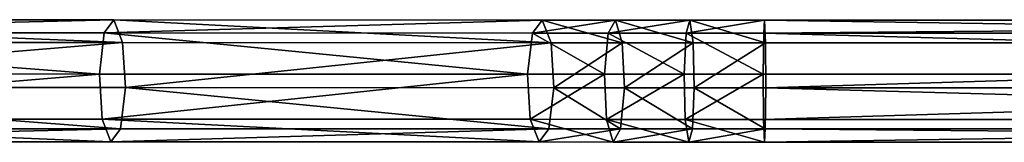
# Model space of a CAD drawing. Units: centimetres. Extents: x -471 to 469, y -589 to 670.
# Drawn here: x 98 to 159, y -1 to 6 of the extents above; entities that cross this region are included whole.
import ezdxf

# ---------------------------------------------------------------- set-up
doc = ezdxf.new("R2010")
doc.units = ezdxf.units.CM
doc.header["$LTSCALE"] = 2.54
doc.layers.get('0').update_dxf_attribs({"true_color": 0xffffff})
doc.layers.add('VP-EQ', color=7, linetype='Continuous', true_color=0x8a3492)

# ---------------------------------------------------------------- blocks, each defined once
blk = doc.blocks.new('Group_16')
at = {"color": 0}
for p, q in [((340.446, 7.651, 16.646), (373.896, 7.64, 23.291)), ((340.446, 7.651, 16.646), (373.896, 7.64, 23.291)), ((373.302, 6.834, 26.014), (373.896, 7.64, 23.291)), ((373.302, 6.834, 26.014), (373.896, 7.64, 23.291)), ((373.896, 7.64, 23.291), (374.436, 6.239, 20.809)), ((373.896, 7.64, 23.291), (374.436, 6.239, 20.809)), ((373.896, 7.64, 23.291), (400.339, 7.627, 29.564)), ((373.896, 7.64, 23.291), (400.339, 7.627, 29.564)), ((399.734, 6.822, 32.284), (400.339, 7.627, 29.564)), ((399.734, 6.822, 32.284), (400.339, 7.627, 29.564)), ((400.339, 7.627, 29.564), (400.889, 6.227, 27.085)), ((400.339, 7.627, 29.564), (404.87, 7.625, 30.504)), ((400.339, 7.627, 29.564), (400.889, 6.227, 27.085)), ((400.339, 7.627, 29.564), (404.87, 7.625, 30.504)), ((404.416, 6.82, 33.255), (404.87, 7.625, 30.504)), ((404.416, 6.82, 33.255), (404.87, 7.625, 30.504)), ((404.87, 7.625, 30.504), (405.283, 6.225, 27.996)), ((404.87, 7.625, 30.504), (409.455, 7.624, 31.069)), ((404.87, 7.625, 30.504), (405.283, 6.225, 27.996)), ((404.87, 7.625, 30.504), (409.455, 7.624, 31.069)), ((409.227, 6.819, 33.848), (409.455, 7.624, 31.069)), ((409.227, 6.819, 33.848), (409.455, 7.624, 31.069)), ((409.455, 7.624, 31.069), (409.663, 6.224, 28.535)), ((409.455, 7.624, 31.069), (414.076, 7.624, 31.258)), ((409.455, 7.624, 31.069), (414.076, 7.624, 31.258)), ((409.455, 7.624, 31.069), (409.663, 6.224, 28.535)), ((414.019, 6.818, 34.044), (414.076, 7.624, 31.258)), ((414.019, 6.818, 34.044), (414.076, 7.624, 31.258)), ((414.076, 7.624, 31.258), (414.128, 6.223, 28.718)), ((414.076, 7.624, 31.258), (414.128, 6.223, 28.718)), ((414.076, 7.624, 31.258), (505.741, 7.624, 31.258)), ((414.076, 7.624, 31.258), (505.741, 7.624, 31.258)), ((339.957, 6.846, 19.389), (373.302, 6.834, 26.014)), ((339.957, 6.846, 19.389), (373.302, 6.834, 26.014)), ((373.003, 4.294, 27.382), (373.302, 6.834, 26.014)), ((373.003, 4.294, 27.382), (373.302, 6.834, 26.014)), ((373.302, 6.834, 26.014), (399.734, 6.822, 32.284)), ((373.302, 6.834, 26.014), (399.734, 6.822, 32.284)), ((399.429, 4.282, 33.652), (399.734, 6.822, 32.284)), ((399.429, 4.282, 33.652), (399.734, 6.822, 32.284)), ((399.734, 6.822, 32.284), (404.416, 6.82, 33.255)), ((399.734, 6.822, 32.284), (404.416, 6.82, 33.255)), ((404.187, 4.28, 34.638), (404.416, 6.82, 33.255)), ((404.187, 4.28, 34.638), (404.416, 6.82, 33.255)), ((404.416, 6.82, 33.255), (409.227, 6.819, 33.848)), ((404.416, 6.82, 33.255), (409.227, 6.819, 33.848)), ((409.112, 4.279, 35.245), (409.227, 6.819, 33.848)), ((409.112, 4.279, 35.245), (409.227, 6.819, 33.848)), ((409.227, 6.819, 33.848), (414.019, 6.818, 34.044)), ((409.227, 6.819, 33.848), (414.019, 6.818, 34.044)), ((413.99, 4.278, 35.445), (414.019, 6.818, 34.044)), ((413.99, 4.278, 35.445), (414.019, 6.818, 34.044)), ((414.019, 6.818, 34.044), (505.741, 6.818, 34.044)), ((414.019, 6.818, 34.044), (505.741, 6.818, 34.044)), ((340.891, 6.251, 14.145), (374.436, 6.239, 20.809)), ((340.891, 6.251, 14.145), (374.436, 6.239, 20.809)), ((374.436, 6.239, 20.809), (374.607, 3.452, 20.022)), ((374.436, 6.239, 20.809), (400.889, 6.227, 27.085)), ((374.436, 6.239, 20.809), (400.889, 6.227, 27.085)), ((374.436, 6.239, 20.809), (374.607, 3.452, 20.022)), ((400.889, 6.227, 27.085), (401.062, 3.44, 26.298)), ((400.889, 6.227, 27.085), (401.062, 3.44, 26.298)), ((400.889, 6.227, 27.085), (405.283, 6.225, 27.996)), ((400.889, 6.227, 27.085), (405.283, 6.225, 27.996)), ((405.283, 6.225, 27.996), (405.413, 3.438, 27.2)), ((405.283, 6.225, 27.996), (409.663, 6.224, 28.535)), ((405.283, 6.225, 27.996), (405.413, 3.438, 27.2)), ((405.283, 6.225, 27.996), (409.663, 6.224, 28.535)), ((409.663, 6.224, 28.535), (414.128, 6.223, 28.718)), ((409.663, 6.224, 28.535), (409.728, 3.437, 27.732)), ((409.663, 6.224, 28.535), (409.728, 3.437, 27.732)), ((409.663, 6.224, 28.535), (414.128, 6.223, 28.718)), ((414.128, 6.223, 28.718), (505.741, 6.223, 28.718)), ((414.128, 6.223, 28.718), (414.144, 3.437, 27.913)), ((414.128, 6.223, 28.718), (505.741, 6.223, 28.718)), ((414.128, 6.223, 28.718), (414.144, 3.437, 27.913)), ((339.71, 4.306, 20.768), (373.003, 4.294, 27.382)), ((339.71, 4.306, 20.768), (373.003, 4.294, 27.382)), ((373.174, 1.508, 26.595), (373.003, 4.294, 27.382)), ((373.003, 4.294, 27.382), (399.429, 4.282, 33.652)), ((373.174, 1.508, 26.595), (373.003, 4.294, 27.382)), ((373.003, 4.294, 27.382), (399.429, 4.282, 33.652)), ((399.602, 1.495, 32.865), (399.429, 4.282, 33.652)), ((399.602, 1.495, 32.865), (399.429, 4.282, 33.652)), ((399.429, 4.282, 33.652), (404.187, 4.28, 34.638)), ((399.429, 4.282, 33.652), (404.187, 4.28, 34.638)), ((404.317, 1.493, 33.842), (404.187, 4.28, 34.638)), ((404.317, 1.493, 33.842), (404.187, 4.28, 34.638)), ((404.187, 4.28, 34.638), (409.112, 4.279, 35.245)), ((404.187, 4.28, 34.638), (409.112, 4.279, 35.245)), ((409.112, 4.279, 35.245), (413.99, 4.278, 35.445)), ((409.178, 1.492, 34.441), (409.112, 4.279, 35.245)), ((409.112, 4.279, 35.245), (413.99, 4.278, 35.445)), ((409.178, 1.492, 34.441), (409.112, 4.279, 35.245)), ((414.007, 1.492, 34.639), (413.99, 4.278, 35.445)), ((413.99, 4.278, 35.445), (505.741, 4.278, 35.445)), ((414.007, 1.492, 34.639), (413.99, 4.278, 35.445)), ((413.99, 4.278, 35.445), (505.741, 4.278, 35.445)), ((374.607, 3.452, 20.022), (341.032, 3.464, 13.352)), ((374.607, 3.452, 20.022), (341.032, 3.464, 13.352)), ((374.607, 3.452, 20.022), (374.307, 0.913, 21.39)), ((374.607, 3.452, 20.022), (374.307, 0.913, 21.39)), ((401.062, 3.44, 26.298), (374.607, 3.452, 20.022)), ((401.062, 3.44, 26.298), (374.607, 3.452, 20.022)), ((401.062, 3.44, 26.298), (400.757, 0.9, 27.665)), ((401.062, 3.44, 26.298), (400.757, 0.9, 27.665)), ((405.413, 3.438, 27.2), (401.062, 3.44, 26.298)), ((405.413, 3.438, 27.2), (401.062, 3.44, 26.298)), ((405.413, 3.438, 27.2), (405.184, 0.898, 28.583)), ((405.413, 3.438, 27.2), (405.184, 0.898, 28.583)), ((409.728, 3.437, 27.732), (405.413, 3.438, 27.2)), ((409.728, 3.437, 27.732), (405.413, 3.438, 27.2)), ((409.728, 3.437, 27.732), (409.613, 0.897, 29.129)), ((409.728, 3.437, 27.732), (409.613, 0.897, 29.129)), ((414.144, 3.437, 27.913), (409.728, 3.437, 27.732)), ((414.144, 3.437, 27.913), (409.728, 3.437, 27.732)), ((414.144, 3.437, 27.913), (414.116, 0.897, 29.313)), ((414.144, 3.437, 27.913), (414.116, 0.897, 29.313)), ((505.741, 3.437, 27.913), (414.144, 3.437, 27.913)), ((505.741, 3.437, 27.913), (414.144, 3.437, 27.913)), ((339.851, 1.519, 19.975), (373.174, 1.508, 26.595)), ((339.851, 1.519, 19.975), (373.174, 1.508, 26.595)), ((373.174, 1.508, 26.595), (399.602, 1.495, 32.865)), ((373.714, 0.107, 24.113), (373.174, 1.508, 26.595)), ((373.174, 1.508, 26.595), (399.602, 1.495, 32.865)), ((373.714, 0.107, 24.113), (373.174, 1.508, 26.595)), ((400.153, 0.095, 30.385), (399.602, 1.495, 32.865)), ((400.153, 0.095, 30.385), (399.602, 1.495, 32.865)), ((399.602, 1.495, 32.865), (404.317, 1.493, 33.842)), ((399.602, 1.495, 32.865), (404.317, 1.493, 33.842)), ((404.73, 0.093, 31.334), (404.317, 1.493, 33.842)), ((404.73, 0.093, 31.334), (404.317, 1.493, 33.842)), ((404.317, 1.493, 33.842), (409.178, 1.492, 34.441)), ((404.317, 1.493, 33.842), (409.178, 1.492, 34.441)), ((409.385, 0.092, 31.908), (409.178, 1.492, 34.441)), ((409.178, 1.492, 34.441), (414.007, 1.492, 34.639)), ((409.385, 0.092, 31.908), (409.178, 1.492, 34.441)), ((409.178, 1.492, 34.441), (414.007, 1.492, 34.639)), ((414.007, 1.492, 34.639), (505.741, 1.492, 34.639)), ((414.059, 0.091, 32.099), (414.007, 1.492, 34.639)), ((414.059, 0.091, 32.099), (414.007, 1.492, 34.639)), ((414.007, 1.492, 34.639), (505.741, 1.492, 34.639)), ((340.785, 0.924, 14.731), (374.307, 0.913, 21.39)), ((340.785, 0.924, 14.731), (374.307, 0.913, 21.39)), ((374.307, 0.913, 21.39), (373.714, 0.107, 24.113)), ((374.307, 0.913, 21.39), (373.714, 0.107, 24.113)), ((374.307, 0.913, 21.39), (400.757, 0.9, 27.665)), ((374.307, 0.913, 21.39), (400.757, 0.9, 27.665)), ((400.757, 0.9, 27.665), (400.153, 0.095, 30.385)), ((400.757, 0.9, 27.665), (400.153, 0.095, 30.385)), ((400.757, 0.9, 27.665), (405.184, 0.898, 28.583)), ((400.757, 0.9, 27.665), (405.184, 0.898, 28.583)), ((405.184, 0.898, 28.583), (404.73, 0.093, 31.334)), ((405.184, 0.898, 28.583), (404.73, 0.093, 31.334)), ((405.184, 0.898, 28.583), (409.613, 0.897, 29.129)), ((405.184, 0.898, 28.583), (409.613, 0.897, 29.129)), ((409.613, 0.897, 29.129), (409.385, 0.092, 31.908)), ((409.613, 0.897, 29.129), (409.385, 0.092, 31.908)), ((409.613, 0.897, 29.129), (414.116, 0.897, 29.313)), ((409.613, 0.897, 29.129), (414.116, 0.897, 29.313)), ((414.116, 0.897, 29.313), (414.059, 0.091, 32.099)), ((414.116, 0.897, 29.313), (414.059, 0.091, 32.099)), ((414.116, 0.897, 29.313), (505.741, 0.897, 29.313)), ((414.116, 0.897, 29.313), (505.741, 0.897, 29.313)), ((340.296, 0.119, 17.474), (373.714, 0.107, 24.113)), ((340.296, 0.119, 17.474), (373.714, 0.107, 24.113)), ((373.714, 0.107, 24.113), (400.153, 0.095, 30.385)), ((373.714, 0.107, 24.113), (400.153, 0.095, 30.385)), ((400.153, 0.095, 30.385), (404.73, 0.093, 31.334)), ((400.153, 0.095, 30.385), (404.73, 0.093, 31.334)), ((404.73, 0.093, 31.334), (409.385, 0.092, 31.908)), ((404.73, 0.093, 31.334), (409.385, 0.092, 31.908)), ((409.385, 0.092, 31.908), (414.059, 0.091, 32.099)), ((409.385, 0.092, 31.908), (414.059, 0.091, 32.099)), ((414.059, 0.091, 32.099), (505.741, 0.091, 32.099)), ((414.059, 0.091, 32.099), (505.741, 0.091, 32.099))]:
    blk.add_line(p, q, dxfattribs=at)
mesh = blk.add_polyface(dxfattribs=at)
corners = [(339.957, 6.846, 19.389), (373.896, 7.64, 23.291), (340.446, 7.651, 16.646), (373.302, 6.834, 26.014)]
mesh.append_faces([[corners[k] for k in face] for face in [(0, 1, 2), (1, 0, 3)]], dxfattribs={"vtx0": -1, "color": 0})
mesh = blk.add_polyface(dxfattribs=at)
corners = [(340.446, 7.651, 16.646), (374.436, 6.239, 20.809), (340.891, 6.251, 14.145), (373.896, 7.64, 23.291)]
mesh.append_faces([[corners[k] for k in face] for face in [(0, 1, 2), (1, 0, 3)]], dxfattribs={"vtx0": -1, "color": 0})
mesh = blk.add_polyface(dxfattribs=at)
corners = [(373.302, 6.834, 26.014), (400.339, 7.627, 29.564), (373.896, 7.64, 23.291), (399.734, 6.822, 32.284)]
mesh.append_faces([[corners[k] for k in face] for face in [(0, 1, 2), (1, 0, 3)]], dxfattribs={"vtx0": -1, "color": 0})
mesh = blk.add_polyface(dxfattribs=at)
corners = [(373.896, 7.64, 23.291), (400.889, 6.227, 27.085), (374.436, 6.239, 20.809), (400.339, 7.627, 29.564)]
mesh.append_faces([[corners[k] for k in face] for face in [(0, 1, 2), (1, 0, 3)]], dxfattribs={"vtx0": -1, "color": 0})
mesh = blk.add_polyface(dxfattribs=at)
corners = [(399.734, 6.822, 32.284), (404.87, 7.625, 30.504), (400.339, 7.627, 29.564), (404.416, 6.82, 33.255)]
mesh.append_faces([[corners[k] for k in face] for face in [(0, 1, 2), (1, 0, 3)]], dxfattribs={"vtx0": -1, "color": 0})
mesh = blk.add_polyface(dxfattribs=at)
corners = [(400.339, 7.627, 29.564), (405.283, 6.225, 27.996), (400.889, 6.227, 27.085), (404.87, 7.625, 30.504)]
mesh.append_faces([[corners[k] for k in face] for face in [(0, 1, 2), (1, 0, 3)]], dxfattribs={"vtx0": -1, "color": 0})
mesh = blk.add_polyface(dxfattribs=at)
corners = [(404.416, 6.82, 33.255), (409.455, 7.624, 31.069), (404.87, 7.625, 30.504), (409.227, 6.819, 33.848)]
mesh.append_faces([[corners[k] for k in face] for face in [(0, 1, 2), (1, 0, 3)]], dxfattribs={"vtx0": -1, "color": 0})
mesh = blk.add_polyface(dxfattribs=at)
corners = [(404.87, 7.625, 30.504), (409.663, 6.224, 28.535), (405.283, 6.225, 27.996), (409.455, 7.624, 31.069)]
mesh.append_faces([[corners[k] for k in face] for face in [(0, 1, 2), (1, 0, 3)]], dxfattribs={"vtx0": -1, "color": 0})
mesh = blk.add_polyface(dxfattribs=at)
corners = [(409.227, 6.819, 33.848), (414.076, 7.624, 31.258), (409.455, 7.624, 31.069), (414.019, 6.818, 34.044)]
mesh.append_faces([[corners[k] for k in face] for face in [(0, 1, 2), (1, 0, 3)]], dxfattribs={"vtx0": -1, "color": 0})
mesh = blk.add_polyface(dxfattribs=at)
corners = [(409.455, 7.624, 31.069), (414.128, 6.223, 28.718), (409.663, 6.224, 28.535), (414.076, 7.624, 31.258)]
mesh.append_faces([[corners[k] for k in face] for face in [(0, 1, 2), (1, 0, 3)]], dxfattribs={"vtx0": -1, "color": 0})
mesh = blk.add_polyface(dxfattribs=at)
corners = [(414.019, 6.818, 34.044), (505.741, 7.624, 31.258), (414.076, 7.624, 31.258), (505.741, 6.818, 34.044)]
mesh.append_faces([[corners[k] for k in face] for face in [(0, 1, 2), (1, 0, 3)]], dxfattribs={"vtx0": -1, "color": 0})
mesh = blk.add_polyface(dxfattribs=at)
corners = [(414.076, 7.624, 31.258), (505.741, 6.223, 28.718), (414.128, 6.223, 28.718), (505.741, 7.624, 31.258)]
mesh.append_faces([[corners[k] for k in face] for face in [(0, 1, 2), (1, 0, 3)]], dxfattribs={"vtx0": -1, "color": 0})
mesh = blk.add_polyface(dxfattribs=at)
corners = [(373.003, 4.294, 27.382), (339.957, 6.846, 19.389), (339.71, 4.306, 20.768), (373.302, 6.834, 26.014)]
mesh.append_faces([[corners[k] for k in face] for face in [(0, 1, 2), (1, 0, 3)]], dxfattribs={"vtx0": -1, "color": 0})
mesh = blk.add_polyface(dxfattribs=at)
corners = [(399.429, 4.282, 33.652), (373.302, 6.834, 26.014), (373.003, 4.294, 27.382), (399.734, 6.822, 32.284)]
mesh.append_faces([[corners[k] for k in face] for face in [(0, 1, 2), (1, 0, 3)]], dxfattribs={"vtx0": -1, "color": 0})
mesh = blk.add_polyface(dxfattribs=at)
corners = [(404.187, 4.28, 34.638), (399.734, 6.822, 32.284), (399.429, 4.282, 33.652), (404.416, 6.82, 33.255)]
mesh.append_faces([[corners[k] for k in face] for face in [(0, 1, 2), (1, 0, 3)]], dxfattribs={"vtx0": -1, "color": 0})
mesh = blk.add_polyface(dxfattribs=at)
corners = [(409.112, 4.279, 35.245), (404.416, 6.82, 33.255), (404.187, 4.28, 34.638), (409.227, 6.819, 33.848)]
mesh.append_faces([[corners[k] for k in face] for face in [(0, 1, 2), (1, 0, 3)]], dxfattribs={"vtx0": -1, "color": 0})
mesh = blk.add_polyface(dxfattribs=at)
corners = [(413.99, 4.278, 35.445), (409.227, 6.819, 33.848), (409.112, 4.279, 35.245), (414.019, 6.818, 34.044)]
mesh.append_faces([[corners[k] for k in face] for face in [(0, 1, 2), (1, 0, 3)]], dxfattribs={"vtx0": -1, "color": 0})
mesh = blk.add_polyface(dxfattribs=at)
corners = [(505.741, 4.278, 35.445), (414.019, 6.818, 34.044), (413.99, 4.278, 35.445), (505.741, 6.818, 34.044)]
mesh.append_faces([[corners[k] for k in face] for face in [(0, 1, 2), (1, 0, 3)]], dxfattribs={"vtx0": -1, "color": 0})
mesh = blk.add_polyface(dxfattribs=at)
corners = [(374.436, 6.239, 20.809), (341.032, 3.464, 13.352), (340.891, 6.251, 14.145), (374.607, 3.452, 20.022)]
mesh.append_faces([[corners[k] for k in face] for face in [(0, 1, 2), (1, 0, 3)]], dxfattribs={"vtx0": -1, "color": 0})
mesh = blk.add_polyface(dxfattribs=at)
corners = [(400.889, 6.227, 27.085), (374.607, 3.452, 20.022), (374.436, 6.239, 20.809), (401.062, 3.44, 26.298)]
mesh.append_faces([[corners[k] for k in face] for face in [(0, 1, 2), (1, 0, 3)]], dxfattribs={"vtx0": -1, "color": 0})
mesh = blk.add_polyface(dxfattribs=at)
corners = [(405.283, 6.225, 27.996), (401.062, 3.44, 26.298), (400.889, 6.227, 27.085), (405.413, 3.438, 27.2)]
mesh.append_faces([[corners[k] for k in face] for face in [(0, 1, 2), (1, 0, 3)]], dxfattribs={"vtx0": -1, "color": 0})
mesh = blk.add_polyface(dxfattribs=at)
corners = [(409.663, 6.224, 28.535), (405.413, 3.438, 27.2), (405.283, 6.225, 27.996), (409.728, 3.437, 27.732)]
mesh.append_faces([[corners[k] for k in face] for face in [(0, 1, 2), (1, 0, 3)]], dxfattribs={"vtx0": -1, "color": 0})
mesh = blk.add_polyface(dxfattribs=at)
corners = [(414.128, 6.223, 28.718), (409.728, 3.437, 27.732), (409.663, 6.224, 28.535), (414.144, 3.437, 27.913)]
mesh.append_faces([[corners[k] for k in face] for face in [(0, 1, 2), (1, 0, 3)]], dxfattribs={"vtx0": -1, "color": 0})
mesh = blk.add_polyface(dxfattribs=at)
corners = [(505.741, 6.223, 28.718), (414.144, 3.437, 27.913), (414.128, 6.223, 28.718), (505.741, 3.437, 27.913)]
mesh.append_faces([[corners[k] for k in face] for face in [(0, 1, 2), (1, 0, 3)]], dxfattribs={"vtx0": -1, "color": 0})
mesh = blk.add_polyface(dxfattribs=at)
corners = [(339.851, 1.519, 19.975), (373.003, 4.294, 27.382), (339.71, 4.306, 20.768), (373.174, 1.508, 26.595)]
mesh.append_faces([[corners[k] for k in face] for face in [(0, 1, 2), (1, 0, 3)]], dxfattribs={"vtx0": -1, "color": 0})
mesh = blk.add_polyface(dxfattribs=at)
corners = [(373.174, 1.508, 26.595), (399.429, 4.282, 33.652), (373.003, 4.294, 27.382), (399.602, 1.495, 32.865)]
mesh.append_faces([[corners[k] for k in face] for face in [(0, 1, 2), (1, 0, 3)]], dxfattribs={"vtx0": -1, "color": 0})
mesh = blk.add_polyface(dxfattribs=at)
corners = [(399.602, 1.495, 32.865), (404.187, 4.28, 34.638), (399.429, 4.282, 33.652), (404.317, 1.493, 33.842)]
mesh.append_faces([[corners[k] for k in face] for face in [(0, 1, 2), (1, 0, 3)]], dxfattribs={"vtx0": -1, "color": 0})
mesh = blk.add_polyface(dxfattribs=at)
corners = [(404.317, 1.493, 33.842), (409.112, 4.279, 35.245), (404.187, 4.28, 34.638), (409.178, 1.492, 34.441)]
mesh.append_faces([[corners[k] for k in face] for face in [(0, 1, 2), (1, 0, 3)]], dxfattribs={"vtx0": -1, "color": 0})
mesh = blk.add_polyface(dxfattribs=at)
corners = [(409.178, 1.492, 34.441), (413.99, 4.278, 35.445), (409.112, 4.279, 35.245), (414.007, 1.492, 34.639)]
mesh.append_faces([[corners[k] for k in face] for face in [(0, 1, 2), (1, 0, 3)]], dxfattribs={"vtx0": -1, "color": 0})
mesh = blk.add_polyface(dxfattribs=at)
corners = [(414.007, 1.492, 34.639), (505.741, 4.278, 35.445), (413.99, 4.278, 35.445), (505.741, 1.492, 34.639)]
mesh.append_faces([[corners[k] for k in face] for face in [(0, 1, 2), (1, 0, 3)]], dxfattribs={"vtx0": -1, "color": 0})
mesh = blk.add_polyface(dxfattribs=at)
corners = [(341.032, 3.464, 13.352), (374.307, 0.913, 21.39), (340.785, 0.924, 14.731), (374.607, 3.452, 20.022)]
mesh.append_faces([[corners[k] for k in face] for face in [(0, 1, 2), (1, 0, 3)]], dxfattribs={"vtx0": -1, "color": 0})
mesh = blk.add_polyface(dxfattribs=at)
corners = [(374.607, 3.452, 20.022), (400.757, 0.9, 27.665), (374.307, 0.913, 21.39), (401.062, 3.44, 26.298)]
mesh.append_faces([[corners[k] for k in face] for face in [(0, 1, 2), (1, 0, 3)]], dxfattribs={"vtx0": -1, "color": 0})
mesh = blk.add_polyface(dxfattribs=at)
corners = [(401.062, 3.44, 26.298), (405.184, 0.898, 28.583), (400.757, 0.9, 27.665), (405.413, 3.438, 27.2)]
mesh.append_faces([[corners[k] for k in face] for face in [(0, 1, 2), (1, 0, 3)]], dxfattribs={"vtx0": -1, "color": 0})
mesh = blk.add_polyface(dxfattribs=at)
corners = [(405.413, 3.438, 27.2), (409.613, 0.897, 29.129), (405.184, 0.898, 28.583), (409.728, 3.437, 27.732)]
mesh.append_faces([[corners[k] for k in face] for face in [(0, 1, 2), (1, 0, 3)]], dxfattribs={"vtx0": -1, "color": 0})
mesh = blk.add_polyface(dxfattribs=at)
corners = [(409.728, 3.437, 27.732), (414.116, 0.897, 29.313), (409.613, 0.897, 29.129), (414.144, 3.437, 27.913)]
mesh.append_faces([[corners[k] for k in face] for face in [(0, 1, 2), (1, 0, 3)]], dxfattribs={"vtx0": -1, "color": 0})
mesh = blk.add_polyface(dxfattribs=at)
corners = [(414.144, 3.437, 27.913), (505.741, 0.897, 29.313), (414.116, 0.897, 29.313), (505.741, 3.437, 27.913)]
mesh.append_faces([[corners[k] for k in face] for face in [(0, 1, 2), (1, 0, 3)]], dxfattribs={"vtx0": -1, "color": 0})
mesh = blk.add_polyface(dxfattribs=at)
corners = [(373.714, 0.107, 24.113), (339.851, 1.519, 19.975), (340.296, 0.119, 17.474), (373.174, 1.508, 26.595)]
mesh.append_faces([[corners[k] for k in face] for face in [(0, 1, 2), (1, 0, 3)]], dxfattribs={"vtx0": -1, "color": 0})
mesh = blk.add_polyface(dxfattribs=at)
corners = [(400.153, 0.095, 30.385), (373.174, 1.508, 26.595), (373.714, 0.107, 24.113), (399.602, 1.495, 32.865)]
mesh.append_faces([[corners[k] for k in face] for face in [(0, 1, 2), (1, 0, 3)]], dxfattribs={"vtx0": -1, "color": 0})
mesh = blk.add_polyface(dxfattribs=at)
corners = [(404.73, 0.093, 31.334), (399.602, 1.495, 32.865), (400.153, 0.095, 30.385), (404.317, 1.493, 33.842)]
mesh.append_faces([[corners[k] for k in face] for face in [(0, 1, 2), (1, 0, 3)]], dxfattribs={"vtx0": -1, "color": 0})
mesh = blk.add_polyface(dxfattribs=at)
corners = [(409.385, 0.092, 31.908), (404.317, 1.493, 33.842), (404.73, 0.093, 31.334), (409.178, 1.492, 34.441)]
mesh.append_faces([[corners[k] for k in face] for face in [(0, 1, 2), (1, 0, 3)]], dxfattribs={"vtx0": -1, "color": 0})
mesh = blk.add_polyface(dxfattribs=at)
corners = [(414.059, 0.091, 32.099), (409.178, 1.492, 34.441), (409.385, 0.092, 31.908), (414.007, 1.492, 34.639)]
mesh.append_faces([[corners[k] for k in face] for face in [(0, 1, 2), (1, 0, 3)]], dxfattribs={"vtx0": -1, "color": 0})
mesh = blk.add_polyface(dxfattribs=at)
corners = [(505.741, 1.492, 34.639), (414.059, 0.091, 32.099), (505.741, 0.091, 32.099), (414.007, 1.492, 34.639)]
mesh.append_faces([[corners[k] for k in face] for face in [(0, 1, 2), (1, 0, 3)]], dxfattribs={"vtx0": -1, "color": 0})
mesh = blk.add_polyface(dxfattribs=at)
corners = [(374.307, 0.913, 21.39), (340.296, 0.119, 17.474), (340.785, 0.924, 14.731), (373.714, 0.107, 24.113)]
mesh.append_faces([[corners[k] for k in face] for face in [(0, 1, 2), (1, 0, 3)]], dxfattribs={"vtx0": -1, "color": 0})
mesh = blk.add_polyface(dxfattribs=at)
corners = [(400.757, 0.9, 27.665), (373.714, 0.107, 24.113), (374.307, 0.913, 21.39), (400.153, 0.095, 30.385)]
mesh.append_faces([[corners[k] for k in face] for face in [(0, 1, 2), (1, 0, 3)]], dxfattribs={"vtx0": -1, "color": 0})
mesh = blk.add_polyface(dxfattribs=at)
corners = [(405.184, 0.898, 28.583), (400.153, 0.095, 30.385), (400.757, 0.9, 27.665), (404.73, 0.093, 31.334)]
mesh.append_faces([[corners[k] for k in face] for face in [(0, 1, 2), (1, 0, 3)]], dxfattribs={"vtx0": -1, "color": 0})
mesh = blk.add_polyface(dxfattribs=at)
corners = [(409.613, 0.897, 29.129), (404.73, 0.093, 31.334), (405.184, 0.898, 28.583), (409.385, 0.092, 31.908)]
mesh.append_faces([[corners[k] for k in face] for face in [(0, 1, 2), (1, 0, 3)]], dxfattribs={"vtx0": -1, "color": 0})
mesh = blk.add_polyface(dxfattribs=at)
corners = [(414.116, 0.897, 29.313), (409.385, 0.092, 31.908), (409.613, 0.897, 29.129), (414.059, 0.091, 32.099)]
mesh.append_faces([[corners[k] for k in face] for face in [(0, 1, 2), (1, 0, 3)]], dxfattribs={"vtx0": -1, "color": 0})
mesh = blk.add_polyface(dxfattribs=at)
corners = [(505.741, 0.091, 32.099), (414.116, 0.897, 29.313), (505.741, 0.897, 29.313), (414.059, 0.091, 32.099)]
mesh.append_faces([[corners[k] for k in face] for face in [(0, 1, 2), (1, 0, 3)]], dxfattribs={"vtx0": -1, "color": 0})
blk = doc.blocks.new('Group_11')
at = {"color": 253, "true_color": 0xa8a8a8, "rotation": 89.99999999992627}
blk.add_blockref('Group_16', (62.883, 5.077, 55.625), dxfattribs=at)
blk = doc.blocks.new('Group_1')
at = {"color": 0}
blk.add_blockref('Group_11', (86.046, 39.869, 144.289), dxfattribs=at)
blk = doc.blocks.new('WD1508_')
at = {"color": 0}
for p, q in [((1233.281, 488.677), (1061.77, 488.714)), ((1233.281, 481.144), (1061.764, 481.182))]:
    blk.add_line(p, q, dxfattribs=at)
blk = doc.blocks.new('WD1508_2D')
at = {"layer": 'VP-EQ', "color": 0}
blk.add_blockref('WD1508_', (1731.125, -2.883), dxfattribs=at)

msp = doc.modelspace()

# ---------------------------------------------------------------- block references
at = {"color": 0, "rotation": 270.0000000000737}
msp.add_blockref('Group_1', (-314.636, 147.776, -3.457), dxfattribs=at)
at = {"layer": 'VP-EQ', "color": 0}
msp.add_blockref('WD1508_2D', (-2803.783, -479.34), dxfattribs=at)

doc.saveas('drawing.dxf')
